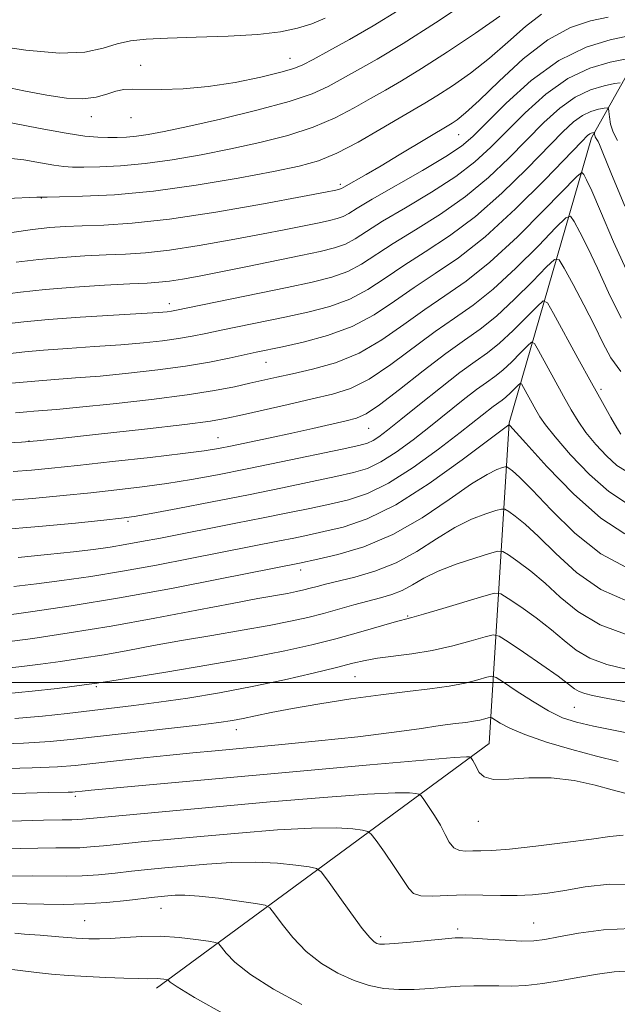
# Model space of a CAD drawing. Extents: x 2094800 to 2097700, y 312300 to 315200.
# Drawn here: x 2095358 to 2095455, y 314448 to 314608 of the extents above; entities that cross this region are included whole.
import ezdxf

# ---------------------------------------------------------------- set-up
doc = ezdxf.new("R2010")
doc.units = 0
doc.header["$MEASUREMENT"] = 0
for name, color, linetype, lineweight in [('32000', 7, 'Continuous', 0), ('DTM HARD BREAKLINE', 7, 'Continuous', 0), ('DTM SPOT ELEVATION', 2, 'Continuous', 13), ('INDEX CONTOUR', 41, 'Continuous', 13), ('INTERMEDIATE CONTOUR', 44, 'Continuous', 0)]:
    doc.layers.add(name, color=color, linetype=linetype, lineweight=lineweight)

msp = doc.modelspace()

# ---------------------------------------------------------------- linework, layer by layer
at = {"layer": '32000', "flags": 128}
msp.add_lwpolyline([(2097500, 314500), (2095000, 314500)], dxfattribs=at)
at = {"layer": 'DTM HARD BREAKLINE'}
msp.add_polyline3d([(2095487.91, 314640.87, 1053.43), (2095460.35, 314605.27, 1037.57), (2095451.13, 314588.86, 1029.56), (2095437.69, 314542.36, 1016.08), (2095434.44, 314490.09, 1000.74), (2095380.13, 314450.16, 987.55)], dxfattribs=at)
at = {"layer": 'DTM SPOT ELEVATION'}
for p in [(2095401.92, 314601.83, 1048.75), (2095377.54, 314600.72, 1048.55), (2095369.46, 314592.35, 1047.35), (2095375.94, 314592.19, 1047.35), (2095429.44, 314589.38, 1039.15), (2095410.16, 314581.32, 1040.35), (2095361.34, 314579.08, 1041.95), (2095382.23, 314561.83, 1034.55), (2095397.98, 314552.23, 1029.15), (2095452.69, 314547.86, 1022.35), (2095414.75, 314541.48, 1023.15), (2095359.3, 314539.41, 1026.05), (2095390.14, 314539.95, 1024.85), (2095375.45, 314526.31, 1019.75), (2095403.66, 314518.35, 1013.45), (2095421.14, 314510.86, 1008.15), (2095412.51, 314500.98, 1005.05), (2095370.29, 314499.33, 1007.75), (2095448.35, 314495.95, 1005.05), (2095393.17, 314492.31, 1003.35), (2095366.86, 314481.43, 999.65), (2095432.66, 314477.39, 999.35), (2095380.87, 314463.17, 991.15), (2095368.37, 314461.15, 990.95), (2095441.69, 314460.76, 994.85), (2095429.32, 314459.8, 994.35), (2095416.74, 314458.53, 994.35)]:
    msp.add_point(p, dxfattribs=at)
at = {"layer": 'INDEX CONTOUR'}
for points in [[(2095352.824, 314604.065, 1050), (2095358.774, 314603.163, 1050), (2095364.296, 314602.679, 1050), (2095368.431, 314602.884, 1050), (2095371.397, 314603.529, 1050), (2095373.705, 314604.239, 1050), (2095375.872, 314604.717, 1050), (2095378.429, 314604.985, 1050), (2095381.915, 314605.144, 1050), (2095386.619, 314605.289, 1050), (2095391.85, 314605.478, 1050), (2095396.669, 314605.758, 1050), (2095400.367, 314606.174, 1050), (2095403.152, 314606.749, 1050), (2095405.464, 314607.5, 1050), (2095407.662, 314608.431, 1050)], [(2095356.519, 314573.43, 1040), (2095359.902, 314573.914, 1040), (2095362.699, 314574.232, 1040), (2095365.226, 314574.412, 1040), (2095368.003, 314574.518, 1040), (2095371.524, 314574.636, 1040), (2095376.16, 314574.937, 1040), (2095382.254, 314575.618, 1040), (2095389.826, 314576.776, 1040), (2095397.593, 314578.132, 1040), (2095403.951, 314579.307, 1040), (2095407.718, 314580.017, 1040), (2095409.42, 314580.351, 1040), (2095410.008, 314580.49, 1040), (2095410.312, 314580.603, 1040), (2095410.69, 314580.806, 1040), (2095414.368, 314582.909, 1040), (2095416.782, 314584.321, 1040), (2095419.757, 314586.095, 1040), (2095428.384, 314591.273, 1040), (2095429.207, 314591.832, 1040), (2095430.565, 314592.937, 1040), (2095432.784, 314594.982, 1040), (2095436.05, 314598.144, 1040), (2095439.969, 314601.744, 1040), (2095444.008, 314604.888, 1040), (2095447.717, 314606.902, 1040), (2095451.004, 314607.989, 1040), (2095453.865, 314608.574, 1040)], [(2095356.454, 314548.84, 1030), (2095360.89, 314549.259, 1030), (2095363.547, 314549.458, 1030), (2095366.901, 314549.699, 1030), (2095370.928, 314550.024, 1030), (2095375.532, 314550.469, 1030), (2095380.331, 314551.016, 1030), (2095384.87, 314551.639, 1030), (2095388.772, 314552.304, 1030), (2095391.97, 314552.946, 1030), (2095396.397, 314553.914, 1030), (2095400.673, 314554.806, 1030), (2095404.07, 314555.544, 1030), (2095408.066, 314556.61, 1030), (2095412.082, 314558.088, 1030), (2095415.677, 314560.011, 1030), (2095418.967, 314562.214, 1030), (2095422.206, 314564.483, 1030), (2095425.636, 314566.723, 1030), (2095429.446, 314569.313, 1030), (2095433.814, 314572.752, 1030), (2095438.743, 314577.273, 1030), (2095443.543, 314582.048, 1030), (2095449.551, 314588.266, 1030), (2095450.516, 314589.238, 1030), (2095450.866, 314589.521, 1030), (2095451.114, 314589.637, 1030), (2095451.338, 314589.704, 1030), (2095451.598, 314589.75, 1030), (2095451.634, 314589.724, 1030), (2095451.661, 314589.478, 1030), (2095451.698, 314589.264, 1030), (2095451.773, 314589.027, 1030), (2095451.895, 314588.787, 1030), (2095452.218, 314588.263, 1030), (2095452.442, 314587.802, 1030), (2095453.023, 314586.415, 1030), (2095454.328, 314583.213, 1030), (2095456.577, 314577.732, 1030)], [(2095354.407, 314524.922, 1020), (2095360.9, 314525.468, 1020), (2095366.894, 314526.034, 1020), (2095371.551, 314526.502, 1020), (2095374.411, 314526.805, 1020), (2095376.502, 314527.096, 1020), (2095379.23, 314527.584, 1020), (2095383.623, 314528.415, 1020), (2095389.211, 314529.494, 1020), (2095395.148, 314530.665, 1020), (2095400.693, 314531.788, 1020), (2095405.526, 314532.791, 1020), (2095409.43, 314533.614, 1020), (2095412.311, 314534.259, 1020), (2095414.575, 314534.96, 1020), (2095416.748, 314536.007, 1020), (2095419.242, 314537.607, 1020), (2095422.006, 314539.631, 1020), (2095424.87, 314541.865, 1020), (2095430.224, 314546.141, 1020), (2095432.372, 314547.805, 1020), (2095434.014, 314548.991, 1020), (2095435.353, 314549.942, 1020), (2095436.666, 314550.989, 1020), (2095438.137, 314552.349, 1020), (2095439.58, 314553.788, 1020), (2095440.713, 314554.96, 1020), (2095441.37, 314555.547, 1020), (2095441.836, 314555.35, 1020), (2095442.51, 314554.202, 1020), (2095446.592, 314546.711, 1020), (2095447.819, 314544.52, 1020), (2095448.961, 314542.655, 1020), (2095450.251, 314540.834, 1020), (2095451.845, 314538.872, 1020), (2095453.6, 314536.976, 1020), (2095455.297, 314535.448, 1020), (2095456.81, 314534.485, 1020)], [(2095355.198, 314502.278, 1010), (2095358.113, 314502.62, 1010), (2095361.193, 314503.022, 1010), (2095364.456, 314503.465, 1010), (2095367.912, 314503.969, 1010), (2095371.568, 314504.561, 1010), (2095375.445, 314505.257, 1010), (2095379.623, 314506.036, 1010), (2095384.197, 314506.866, 1010), (2095389.16, 314507.713, 1010), (2095394.102, 314508.541, 1010), (2095398.511, 314509.312, 1010), (2095402.022, 314510.003, 1010), (2095404.857, 314510.648, 1010), (2095407.382, 314511.299, 1010), (2095412.34, 314512.671, 1010), (2095414.633, 314513.292, 1010), (2095416.686, 314513.823, 1010), (2095418.533, 314514.361, 1010), (2095420.241, 314515.038, 1010), (2095421.91, 314515.945, 1010), (2095423.781, 314517.026, 1010), (2095426.126, 314518.186, 1010), (2095429.064, 314519.325, 1010), (2095432.08, 314520.328, 1010), (2095434.502, 314521.07, 1010), (2095435.883, 314521.443, 1010), (2095436.685, 314521.381, 1010), (2095437.596, 314520.832, 1010), (2095439.144, 314519.761, 1010), (2095441.225, 314518.21, 1010), (2095443.576, 314516.241, 1010), (2095446.042, 314513.952, 1010), (2095448.905, 314511.593, 1010), (2095452.557, 314509.452, 1010), (2095457.151, 314507.762, 1010)], [(2095347.83, 314481.635, 1000), (2095362.441, 314482.048, 1000), (2095365.715, 314482.124, 1000), (2095366.398, 314482.15, 1000), (2095366.854, 314482.185, 1000), (2095367.984, 314482.307, 1000), (2095369.473, 314482.454, 1000), (2095377.181, 314483.166, 1000), (2095414.979, 314486.598, 1000), (2095423.735, 314487.368, 1000), (2095428.715, 314487.768, 1000), (2095430.734, 314487.888, 1000), (2095431.212, 314487.877, 1000), (2095431.346, 314487.849, 1000), (2095431.436, 314487.781, 1000), (2095431.559, 314487.614, 1000), (2095431.775, 314487.298, 1000), (2095432.069, 314486.814, 1000), (2095432.824, 314485.348, 1000), (2095433.615, 314484.61, 1000), (2095435.145, 314484.192, 1000), (2095437.658, 314484.241, 1000), (2095440.923, 314484.472, 1000), (2095444.59, 314484.489, 1000), (2095448.31, 314484.016, 1000), (2095451.74, 314483.246, 1000), (2095454.537, 314482.49, 1000), (2095458.447, 314481.456, 1000)], [(2095356.978, 314459.121, 990), (2095358.547, 314458.983, 990), (2095361.107, 314458.776, 990), (2095364.162, 314458.541, 990), (2095366.996, 314458.336, 990), (2095369.103, 314458.209, 990), (2095370.8, 314458.179, 990), (2095372.609, 314458.256, 990), (2095374.935, 314458.429, 990), (2095377.706, 314458.592, 990), (2095380.735, 314458.619, 990), (2095383.799, 314458.427, 990), (2095386.554, 314458.112, 990), (2095388.621, 314457.816, 990), (2095389.764, 314457.621, 990), (2095390.312, 314457.368, 990), (2095390.735, 314456.843, 990), (2095391.484, 314455.864, 990), (2095392.939, 314454.388, 990), (2095395.457, 314452.407, 990), (2095399.24, 314449.986, 990), (2095403.846, 314447.476, 990)]]:
    msp.add_polyline3d(points, dxfattribs=at)
at = {"layer": 'INTERMEDIATE CONTOUR'}
for points in [[(2095356.373, 314591.332, 1046), (2095361.125, 314590.422, 1046), (2095365.36, 314589.631, 1046), (2095368.433, 314589.171, 1046), (2095370.566, 314588.984, 1046), (2095372.199, 314588.945, 1046), (2095373.711, 314588.954, 1046), (2095375.242, 314589.015, 1046), (2095376.874, 314589.16, 1046), (2095378.762, 314589.432, 1046), (2095381.368, 314589.925, 1046), (2095385.23, 314590.746, 1046), (2095390.592, 314591.949, 1046), (2095396.524, 314593.373, 1046), (2095401.802, 314594.803, 1046), (2095405.533, 314596.081, 1046), (2095408.141, 314597.27, 1046), (2095412.925, 314599.894, 1046), (2095416.161, 314601.729, 1046), (2095420.391, 314604.28, 1046), (2095425.682, 314607.648, 1046), (2095431.141, 314611.218, 1046)], [(2095350.112, 314598.284, 1048), (2095358.47, 314596.565, 1048), (2095362.214, 314595.842, 1048), (2095365.405, 314595.374, 1048), (2095368.071, 314595.257, 1048), (2095370.255, 314595.535, 1048), (2095372.033, 314596.025, 1048), (2095373.494, 314596.488, 1048), (2095374.776, 314596.742, 1048), (2095376.21, 314596.817, 1048), (2095380.966, 314596.78, 1048), (2095384.492, 314596.885, 1048), (2095388.578, 314597.245, 1048), (2095392.976, 314597.933, 1048), (2095397.139, 314598.787, 1048), (2095400.449, 314599.586, 1048), (2095402.534, 314600.194, 1048), (2095403.998, 314600.802, 1048), (2095405.694, 314601.688, 1048), (2095408.282, 314603.067, 1048), (2095411.655, 314604.916, 1048), (2095415.515, 314607.149, 1048), (2095419.577, 314609.66, 1048)], [(2095355.395, 314585.608, 1044), (2095358.47, 314585.266, 1044), (2095361.187, 314584.819, 1044), (2095363.375, 314584.421, 1044), (2095364.983, 314584.189, 1044), (2095366.431, 314584.101, 1044), (2095368.257, 314584.098, 1044), (2095370.882, 314584.147, 1044), (2095374.268, 314584.31, 1044), (2095378.257, 314584.67, 1044), (2095382.692, 314585.288, 1044), (2095387.408, 314586.114, 1044), (2095392.239, 314587.071, 1044), (2095397.015, 314588.108, 1044), (2095401.56, 314589.262, 1044), (2095405.695, 314590.598, 1044), (2095409.286, 314592.139, 1044), (2095412.378, 314593.76, 1044), (2095415.063, 314595.297, 1044), (2095417.5, 314596.675, 1044), (2095420.118, 314598.179, 1044), (2095423.414, 314600.182, 1044), (2095427.656, 314602.905, 1044), (2095432.205, 314605.944, 1044), (2095436.191, 314608.743, 1044)], [(2095355.748, 314579.006, 1042), (2095360.567, 314579.2, 1042), (2095362.295, 314579.217, 1042), (2095364.314, 314579.251, 1042), (2095368.054, 314579.341, 1042), (2095373.294, 314579.604, 1042), (2095379.641, 314580.181, 1042), (2095386.623, 314581.145, 1042), (2095393.449, 314582.303, 1042), (2095399.248, 314583.396, 1042), (2095403.438, 314584.266, 1042), (2095406.597, 314585.151, 1042), (2095409.588, 314586.392, 1042), (2095413.038, 314588.198, 1042), (2095416.615, 314590.25, 1042), (2095419.748, 314592.102, 1042), (2095423.916, 314594.522, 1042), (2095425.899, 314595.728, 1042), (2095428.432, 314597.368, 1042), (2095431.385, 314599.441, 1042), (2095434.487, 314601.862, 1042), (2095437.507, 314604.502, 1042), (2095440.357, 314607.032, 1042), (2095442.989, 314609.076, 1042)], [(2095357.221, 314568.57, 1038), (2095360.937, 314569.029, 1038), (2095364.728, 314569.38, 1038), (2095368.43, 314569.624, 1038), (2095371.888, 314569.788, 1038), (2095375.057, 314569.914, 1038), (2095378.338, 314570.124, 1038), (2095382.245, 314570.558, 1038), (2095387.086, 314571.301, 1038), (2095392.332, 314572.227, 1038), (2095397.252, 314573.154, 1038), (2095401.258, 314573.934, 1038), (2095406.675, 314575.028, 1038), (2095408.383, 314575.387, 1038), (2095409.635, 314575.699, 1038), (2095410.596, 314576.045, 1038), (2095411.503, 314576.532, 1038), (2095412.879, 314577.383, 1038), (2095415.323, 314578.851, 1038), (2095423.536, 314583.566, 1038), (2095427.379, 314585.835, 1038), (2095429.92, 314587.514, 1038), (2095431.795, 314589.098, 1038), (2095437.226, 314594.543, 1038), (2095441.318, 314598.237, 1038), (2095445.812, 314601.502, 1038), (2095450.262, 314603.669, 1038), (2095454.224, 314604.886, 1038), (2095457.254, 314605.504, 1038)], [(2095354.477, 314563.274, 1036), (2095357.924, 314563.71, 1036), (2095361.972, 314564.145, 1036), (2095366.756, 314564.528, 1036), (2095371.635, 314564.836, 1036), (2095375.773, 314565.057, 1036), (2095378.59, 314565.193, 1036), (2095380.516, 314565.312, 1036), (2095382.237, 314565.498, 1036), (2095384.348, 314565.826, 1036), (2095387.095, 314566.326, 1036), (2095390.633, 314567.017, 1036), (2095394.975, 314567.889, 1036), (2095403.708, 314569.672, 1036), (2095406.87, 314570.337, 1036), (2095409.189, 314570.916, 1036), (2095410.968, 314571.556, 1036), (2095412.546, 314572.402, 1036), (2095414.401, 314573.591, 1036), (2095417.044, 314575.259, 1036), (2095420.771, 314577.47, 1036), (2095425.013, 314580.003, 1036), (2095428.987, 314582.564, 1036), (2095432.126, 314584.954, 1036), (2095434.732, 314587.336, 1036), (2095437.324, 314589.965, 1036), (2095440.314, 314592.975, 1036), (2095443.674, 314595.997, 1036), (2095447.266, 314598.541, 1036), (2095450.901, 314600.238, 1036), (2095454.177, 314601.212, 1036), (2095456.639, 314601.711, 1036)], [(2095355.169, 314558.464, 1034), (2095358.477, 314558.841, 1034), (2095362.501, 314559.232, 1034), (2095367.661, 314559.614, 1034), (2095373.105, 314559.955, 1034), (2095377.664, 314560.225, 1034), (2095380.472, 314560.404, 1034), (2095381.882, 314560.516, 1034), (2095382.549, 314560.598, 1034), (2095383.138, 314560.703, 1034), (2095401.451, 314564.462, 1034), (2095405.568, 314565.331, 1034), (2095408.768, 314566.138, 1034), (2095411.339, 314567.067, 1034), (2095413.59, 314568.271, 1034), (2095418.765, 314571.667, 1034), (2095422.392, 314573.887, 1034), (2095426.491, 314576.439, 1034), (2095430.596, 314579.294, 1034), (2095434.332, 314582.394, 1034), (2095437.669, 314585.573, 1034), (2095443.393, 314591.405, 1034), (2095445.954, 314593.744, 1034), (2095448.466, 314595.535, 1034), (2095450.972, 314596.705, 1034), (2095453.231, 314597.376, 1034), (2095454.928, 314597.72, 1034), (2095455.855, 314597.84, 1034)], [(2095355.811, 314553.652, 1032), (2095358.634, 314553.95, 1032), (2095361.696, 314554.246, 1032), (2095365.604, 314554.536, 1032), (2095370.003, 314554.827, 1032), (2095374.296, 314555.125, 1032), (2095378.002, 314555.436, 1032), (2095381.106, 314555.766, 1032), (2095383.709, 314556.119, 1032), (2095385.955, 314556.503, 1032), (2095388.158, 314556.947, 1032), (2095390.676, 314557.483, 1032), (2095401.062, 314559.634, 1032), (2095404.819, 314560.437, 1032), (2095408.417, 314561.374, 1032), (2095411.711, 314562.577, 1032), (2095414.634, 314564.141, 1032), (2095417.445, 314566.006, 1032), (2095420.485, 314568.075, 1032), (2095424.014, 314570.305, 1032), (2095427.968, 314572.876, 1032), (2095432.205, 314576.023, 1032), (2095436.537, 314579.833, 1032), (2095440.606, 314583.81, 1032), (2095446.472, 314589.836, 1032), (2095448.235, 314591.491, 1032), (2095449.666, 314592.528, 1032), (2095451.043, 314593.171, 1032), (2095452.285, 314593.54, 1032), (2095453.217, 314593.729, 1032), (2095453.727, 314593.795, 1032), (2095453.927, 314593.651, 1032), (2095453.99, 314593.173, 1032), (2095454.074, 314592.286, 1032), (2095454.28, 314591.103, 1032), (2095454.695, 314589.786, 1032), (2095455.374, 314588.456, 1032)], [(2095357.097, 314544.028, 1028), (2095358.949, 314544.169, 1028), (2095360.085, 314544.272, 1028), (2095363.799, 314544.57, 1028), (2095367.561, 314544.924, 1028), (2095373.029, 314545.493, 1028), (2095379.286, 314546.205, 1028), (2095385.121, 314546.953, 1028), (2095389.598, 314547.651, 1028), (2095392.874, 314548.279, 1028), (2095395.383, 314548.835, 1028), (2095399.749, 314549.823, 1028), (2095402.353, 314550.39, 1028), (2095405.615, 314551.121, 1028), (2095409.335, 314552.182, 1028), (2095413.198, 314553.753, 1028), (2095416.941, 314555.927, 1028), (2095420.516, 314558.428, 1028), (2095423.926, 314560.891, 1028), (2095427.226, 314563.108, 1028), (2095430.672, 314565.488, 1028), (2095434.575, 314568.599, 1028), (2095439.05, 314572.735, 1028), (2095443.437, 314577.112, 1028), (2095448.789, 314582.626, 1028), (2095449.568, 314583.203, 1028), (2095449.89, 314582.897, 1028), (2095450.342, 314582.03, 1028), (2095451.19, 314580.228, 1028), (2095452.621, 314576.943, 1028), (2095454.748, 314571.921, 1028), (2095457.396, 314566.084, 1028)], [(2095354.521, 314539.065, 1026), (2095358.093, 314539.248, 1026), (2095360.657, 314539.451, 1026), (2095364.362, 314539.843, 1026), (2095370.65, 314540.529, 1026), (2095378.14, 314541.359, 1026), (2095384.746, 314542.119, 1026), (2095388.964, 314542.665, 1026), (2095391.629, 314543.12, 1026), (2095394.156, 314543.678, 1026), (2095401.644, 314545.394, 1026), (2095405.561, 314546.277, 1026), (2095408.856, 314547.047, 1026), (2095411.801, 314548.002, 1026), (2095414.863, 314549.533, 1026), (2095418.368, 314551.876, 1026), (2095425.647, 314557.3, 1026), (2095428.807, 314559.484, 1026), (2095431.828, 314561.59, 1026), (2095435.098, 314564.196, 1026), (2095438.822, 314567.638, 1026), (2095442.473, 314571.281, 1026), (2095445.341, 314574.246, 1026), (2095446.944, 314575.839, 1026), (2095447.711, 314576.1, 1026), (2095448.301, 314575.252, 1026), (2095449.242, 314573.494, 1026), (2095450.555, 314570.92, 1026), (2095452.129, 314567.6, 1026), (2095453.903, 314563.656, 1026), (2095456.004, 314559.434, 1026)], [(2095356.738, 314534.458, 1024), (2095359.714, 314534.688, 1024), (2095362.959, 314534.999, 1024), (2095367.231, 314535.449, 1024), (2095372.939, 314536.068, 1024), (2095379.107, 314536.753, 1024), (2095384.412, 314537.366, 1024), (2095387.92, 314537.816, 1024), (2095390.262, 314538.192, 1024), (2095392.455, 314538.625, 1024), (2095395.292, 314539.215, 1024), (2095398.66, 314539.929, 1024), (2095402.217, 314540.7, 1024), (2095405.639, 314541.462, 1024), (2095411.078, 314542.696, 1024), (2095412.781, 314543.13, 1024), (2095414.353, 314543.841, 1024), (2095416.529, 314545.312, 1024), (2095419.796, 314547.825, 1024), (2095423.656, 314550.863, 1024), (2095427.368, 314553.708, 1024), (2095430.388, 314555.86, 1024), (2095432.984, 314557.691, 1024), (2095435.621, 314559.794, 1024), (2095438.594, 314562.542, 1024), (2095441.509, 314565.45, 1024), (2095443.798, 314567.817, 1024), (2095445.098, 314569.052, 1024), (2095445.853, 314568.997, 1024), (2095446.711, 314567.608, 1024), (2095448.143, 314564.958, 1024), (2095449.92, 314561.612, 1024), (2095451.637, 314558.256, 1024), (2095453.023, 314555.42, 1024), (2095454.33, 314553.01, 1024), (2095455.945, 314550.775, 1024)], [(2095354.18, 314529.623, 1022), (2095359.895, 314530.058, 1022), (2095364.875, 314530.514, 1022), (2095369.391, 314530.975, 1022), (2095373.675, 314531.436, 1022), (2095377.805, 314531.924, 1022), (2095381.821, 314532.475, 1022), (2095385.813, 314533.124, 1022), (2095390.064, 314533.912, 1022), (2095394.908, 314534.878, 1022), (2095400.458, 314536.02, 1022), (2095410.417, 314538.106, 1022), (2095413.151, 314538.695, 1022), (2095414.597, 314539.081, 1022), (2095415.479, 314539.482, 1022), (2095416.448, 314540.114, 1022), (2095417.867, 314541.189, 1022), (2095420.023, 314542.915, 1022), (2095423.054, 314545.372, 1022), (2095426.478, 314548.119, 1022), (2095429.659, 314550.584, 1022), (2095432.139, 314552.374, 1022), (2095434.16, 314553.81, 1022), (2095436.143, 314555.391, 1022), (2095438.366, 314557.445, 1022), (2095440.544, 314559.619, 1022), (2095442.256, 314561.389, 1022), (2095443.247, 314562.275, 1022), (2095443.951, 314561.978, 1022), (2095444.969, 314560.243, 1022), (2095448.937, 314552.943, 1022), (2095451.134, 314548.931, 1022), (2095452.936, 314545.679, 1022), (2095454.307, 314543.259, 1022), (2095455.291, 314541.587, 1022), (2095455.946, 314540.559, 1022)], [(2095357.557, 314520.439, 1018), (2095362.339, 314520.904, 1018), (2095366.546, 314521.354, 1018), (2095369.857, 314521.744, 1018), (2095372.545, 314522.111, 1018), (2095375.032, 314522.512, 1018), (2095377.699, 314522.998, 1018), (2095380.751, 314523.586, 1018), (2095393.094, 314525.989, 1018), (2095397.534, 314526.864, 1018), (2095401.565, 314527.679, 1018), (2095405.178, 314528.43, 1018), (2095408.443, 314529.123, 1018), (2095411.471, 314529.824, 1018), (2095414.552, 314530.839, 1018), (2095418.016, 314532.532, 1018), (2095422.036, 314535.1, 1018), (2095426.144, 314538.074, 1018), (2095429.716, 314540.816, 1018), (2095435.085, 314545.027, 1018), (2095436.545, 314546.074, 1018), (2095437.188, 314546.586, 1018), (2095437.909, 314547.253, 1018), (2095439.171, 314548.531, 1018), (2095439.492, 314548.819, 1018), (2095439.721, 314548.723, 1018), (2095440.051, 314548.16, 1018), (2095442.05, 314544.491, 1018), (2095442.702, 314543.361, 1018), (2095443.616, 314542.051, 1018), (2095445.211, 314540.081, 1018), (2095447.744, 314537.185, 1018), (2095450.84, 314533.946, 1018), (2095453.959, 314531.157, 1018), (2095456.693, 314529.4, 1018)], [(2095356.845, 314515.681, 1016), (2095360.518, 314516.11, 1016), (2095364.694, 314516.65, 1016), (2095369.378, 314517.328, 1016), (2095374.554, 314518.172, 1016), (2095380.123, 314519.184, 1016), (2095385.639, 314520.249, 1016), (2095400.227, 314523.121, 1016), (2095402.527, 314523.588, 1016), (2095404.841, 314524.072, 1016), (2095407.456, 314524.631, 1016), (2095410.629, 314525.386, 1016), (2095414.508, 314526.701, 1016), (2095419.214, 314529.002, 1016), (2095424.671, 314532.471, 1016), (2095430.033, 314536.322, 1016), (2095437.677, 314542.084, 1016), (2095437.689, 314542.077, 1016), (2095437.807, 314541.953, 1016), (2095440.414, 314539.054, 1016), (2095443.837, 314535.282, 1016), (2095448.199, 314530.782, 1016), (2095452.674, 314526.806, 1016), (2095456.593, 314524.297, 1016)], [(2095354.489, 314510.866, 1014), (2095359.531, 314511.556, 1014), (2095366.211, 314512.544, 1014), (2095374.077, 314513.832, 1014), (2095382.547, 314515.37, 1014), (2095390.527, 314516.911, 1014), (2095403.489, 314519.496, 1014), (2095406.468, 314520.14, 1014), (2095409.723, 314520.9, 1014), (2095413.959, 314522.175, 1014), (2095418.705, 314524.161, 1014), (2095423.498, 314526.907, 1014), (2095427.917, 314529.883, 1014), (2095431.549, 314532.411, 1014), (2095434.092, 314533.982, 1014), (2095435.69, 314534.76, 1014), (2095436.599, 314535.077, 1014), (2095437.072, 314535.204, 1014), (2095437.346, 314535.183, 1014), (2095437.658, 314534.995, 1014), (2095438.253, 314534.556, 1014), (2095439.422, 314533.513, 1014), (2095441.468, 314531.45, 1014), (2095444.574, 314528.171, 1014), (2095448.447, 314524.383, 1014), (2095452.678, 314521.013, 1014), (2095456.874, 314518.766, 1014)], [(2095355.31, 314506.587, 1012), (2095359.924, 314507.225, 1012), (2095365.88, 314508.103, 1012), (2095372.704, 314509.21, 1012), (2095379.877, 314510.502, 1012), (2095386.715, 314511.807, 1012), (2095392.493, 314512.924, 1012), (2095396.681, 314513.702, 1012), (2095401.496, 314514.552, 1012), (2095402.972, 314514.842, 1012), (2095404.163, 314515.113, 1012), (2095405.224, 314515.386, 1012), (2095406.332, 314515.687, 1012), (2095407.744, 314516.058, 1012), (2095412.505, 314517.21, 1012), (2095415.794, 314518.17, 1012), (2095419.269, 314519.555, 1012), (2095422.644, 314521.413, 1012), (2095425.841, 314523.453, 1012), (2095428.838, 314525.298, 1012), (2095431.578, 314526.654, 1012), (2095433.885, 314527.544, 1012), (2095435.55, 314528.074, 1012), (2095436.477, 314528.324, 1012), (2095437.016, 314528.282, 1012), (2095437.627, 314527.914, 1012), (2095438.698, 314527.158, 1012), (2095440.324, 314525.862, 1012), (2095442.522, 314523.845, 1012), (2095445.31, 314521.061, 1012), (2095448.695, 314517.985, 1012), (2095452.681, 314515.22, 1012), (2095457.155, 314513.236, 1012)], [(2095355.376, 314498.184, 1008), (2095359.804, 314498.588, 1008), (2095363.888, 314499.053, 1008), (2095369.944, 314499.835, 1008), (2095370.432, 314499.911, 1008), (2095371.013, 314500.012, 1008), (2095372.532, 314500.265, 1008), (2095381.64, 314501.725, 1008), (2095388.672, 314502.878, 1008), (2095395.526, 314504.073, 1008), (2095401.067, 314505.162, 1008), (2095405.505, 314506.17, 1008), (2095409.388, 314507.167, 1008), (2095413.106, 314508.186, 1008), (2095418.95, 314509.841, 1008), (2095421.8, 314510.614, 1008), (2095423.723, 314511.161, 1008), (2095426.861, 314512.089, 1008), (2095433.55, 314514.097, 1008), (2095435.317, 314514.571, 1008), (2095436.358, 314514.482, 1008), (2095437.565, 314513.75, 1008), (2095439.59, 314512.364, 1008), (2095442.126, 314510.559, 1008), (2095444.629, 314508.637, 1008), (2095446.715, 314506.855, 1008), (2095448.648, 314505.295, 1008), (2095450.857, 314503.997, 1008), (2095453.641, 314502.981, 1008), (2095456.788, 314502.19, 1008)], [(2095356.983, 314494.172, 1006), (2095361.496, 314494.521, 1006), (2095365.539, 314494.949, 1006), (2095376.429, 314496.252, 1006), (2095380.505, 314496.793, 1006), (2095385.225, 314497.489, 1006), (2095390.406, 314498.343, 1006), (2095395.765, 314499.342, 1006), (2095400.998, 314500.452, 1006), (2095405.718, 314501.549, 1006), (2095409.519, 314502.488, 1006), (2095412.173, 314503.162, 1006), (2095414.172, 314503.625, 1006), (2095416.188, 314503.968, 1006), (2095421.791, 314504.673, 1006), (2095425.117, 314505.226, 1006), (2095428.487, 314505.99, 1006), (2095431.519, 314506.811, 1006), (2095433.795, 314507.483, 1006), (2095435.106, 314507.806, 1006), (2095436.076, 314507.595, 1006), (2095437.534, 314506.669, 1006), (2095440.035, 314504.966, 1006), (2095443.028, 314502.908, 1006), (2095445.683, 314501.033, 1006), (2095448.392, 314498.996, 1006), (2095449.157, 314498.541, 1006), (2095450.085, 314498.208, 1006), (2095451.315, 314497.913, 1006), (2095452.923, 314497.595, 1006), (2095459.66, 314496.332, 1006)], [(2095346.4, 314489.722, 1004), (2095358.399, 314490.135, 1004), (2095362.772, 314490.401, 1004), (2095366.601, 314490.767, 1004), (2095386.951, 314493.069, 1004), (2095390.317, 314493.484, 1004), (2095392.52, 314493.812, 1004), (2095394.289, 314494.153, 1004), (2095396.282, 314494.588, 1004), (2095398.863, 314495.137, 1004), (2095402.326, 314495.802, 1004), (2095406.809, 314496.567, 1004), (2095411.832, 314497.344, 1004), (2095416.761, 314498.027, 1004), (2095421.082, 314498.545, 1004), (2095424.762, 314498.969, 1004), (2095427.89, 314499.406, 1004), (2095430.522, 314499.925, 1004), (2095432.601, 314500.451, 1004), (2095434.04, 314500.87, 1004), (2095434.868, 314501.06, 1004), (2095435.576, 314500.856, 1004), (2095436.769, 314500.086, 1004), (2095438.863, 314498.675, 1004), (2095441.506, 314496.963, 1004), (2095444.153, 314495.39, 1004), (2095446.438, 314494.282, 1004), (2095448.701, 314493.523, 1004), (2095451.459, 314492.88, 1004), (2095455.042, 314492.171, 1004), (2095459.026, 314491.397, 1004)], [(2095353.703, 314485.956, 1002), (2095359.815, 314486.099, 1002), (2095363.945, 314486.269, 1002), (2095366.842, 314486.496, 1002), (2095373.61, 314487.247, 1002), (2095378.033, 314487.727, 1002), (2095382.324, 314488.178, 1002), (2095386.037, 314488.549, 1002), (2095389.731, 314488.897, 1002), (2095400.036, 314489.844, 1002), (2095406.583, 314490.48, 1002), (2095412.984, 314491.168, 1002), (2095418.509, 314491.857, 1002), (2095423.006, 314492.483, 1002), (2095426.468, 314492.98, 1002), (2095428.94, 314493.305, 1002), (2095430.657, 314493.515, 1002), (2095431.908, 314493.691, 1002), (2095432.926, 314493.891, 1002), (2095433.729, 314494.094, 1002), (2095434.286, 314494.256, 1002), (2095434.606, 314494.33, 1002), (2095434.879, 314494.251, 1002), (2095436.227, 314493.385, 1002), (2095437.79, 314492.564, 1002), (2095440.284, 314491.52, 1002), (2095443.817, 314490.311, 1002), (2095447.916, 314489.08, 1002), (2095451.96, 314487.992, 1002), (2095455.491, 314487.155, 1002)], [(2095350.924, 314477.26, 998), (2095361.675, 314477.543, 998), (2095364.717, 314477.606, 998), (2095366.309, 314477.627, 998), (2095367.188, 314477.649, 998), (2095368.067, 314477.712, 998), (2095372.207, 314478.109, 998), (2095398.71, 314480.526, 998), (2095407.413, 314481.279, 998), (2095414.579, 314481.82, 998), (2095419.101, 314482.03, 998), (2095421.449, 314482.005, 998), (2095422.487, 314481.896, 998), (2095422.982, 314481.793, 998), (2095423.316, 314481.54, 998), (2095423.773, 314480.922, 998), (2095424.558, 314479.797, 998), (2095425.535, 314478.319, 998), (2095426.487, 314476.72, 998), (2095427.258, 314475.214, 998), (2095427.937, 314473.951, 998), (2095428.676, 314473.065, 998), (2095429.588, 314472.636, 998), (2095430.648, 314472.526, 998), (2095431.794, 314472.544, 998), (2095433.062, 314472.548, 998), (2095434.884, 314472.604, 998), (2095437.789, 314472.828, 998), (2095442.043, 314473.293, 998), (2095446.847, 314473.891, 998), (2095451.137, 314474.472, 998), (2095454.15, 314474.901, 998), (2095456.325, 314475.11, 998)], [(2095352.001, 314472.821, 996), (2095360.769, 314472.998, 996), (2095363.715, 314473.021, 996), (2095365.84, 314473.024, 996), (2095367.585, 314473.065, 996), (2095369.361, 314473.19, 996), (2095371.456, 314473.396, 996), (2095374.126, 314473.672, 996), (2095377.599, 314474.007, 996), (2095387.313, 314474.898, 996), (2095393.527, 314475.455, 996), (2095399.866, 314475.961, 996), (2095405.422, 314476.272, 996), (2095409.487, 314476.291, 996), (2095412.165, 314476.121, 996), (2095413.763, 314475.915, 996), (2095414.619, 314475.736, 996), (2095415.195, 314475.3, 996), (2095415.988, 314474.23, 996), (2095417.332, 314472.317, 996), (2095418.939, 314469.996, 996), (2095420.36, 314467.869, 996), (2095421.304, 314466.407, 996), (2095422.113, 314465.577, 996), (2095423.285, 314465.217, 996), (2095425.189, 314465.166, 996), (2095427.687, 314465.267, 996), (2095430.511, 314465.364, 996), (2095433.421, 314465.344, 996), (2095436.283, 314465.271, 996), (2095438.992, 314465.25, 996), (2095441.503, 314465.373, 996), (2095444.02, 314465.658, 996), (2095446.806, 314466.108, 996), (2095450.109, 314466.673, 996), (2095454.094, 314467.098, 996), (2095458.905, 314467.075, 996)], [(2095353.077, 314468.382, 994), (2095359.864, 314468.453, 994), (2095365.371, 314468.42, 994), (2095367.982, 314468.481, 994), (2095370.655, 314468.667, 994), (2095373.363, 314468.939, 994), (2095376.046, 314469.234, 994), (2095378.692, 314469.507, 994), (2095381.485, 314469.772, 994), (2095384.656, 314470.062, 994), (2095388.343, 314470.383, 994), (2095392.32, 314470.644, 994), (2095396.265, 314470.724, 994), (2095399.873, 314470.552, 994), (2095402.88, 314470.238, 994), (2095405.038, 314469.933, 994), (2095406.25, 314469.688, 994), (2095407.03, 314469.123, 994), (2095408.049, 314467.755, 994), (2095409.771, 314465.319, 994), (2095411.843, 314462.426, 994), (2095413.708, 314459.909, 994), (2095414.941, 314458.397, 994), (2095415.654, 314457.71, 994), (2095416.091, 314457.465, 994), (2095416.526, 314457.351, 994), (2095417.344, 314457.328, 994), (2095418.96, 314457.427, 994), (2095421.585, 314457.659, 994), (2095427.236, 314458.206, 994), (2095428.911, 314458.35, 994), (2095430.15, 314458.377, 994), (2095431.728, 314458.298, 994), (2095434.181, 314458.135, 994), (2095437.078, 314457.959, 994), (2095439.747, 314457.847, 994), (2095441.743, 314457.874, 994), (2095443.527, 314458.081, 994), (2095445.786, 314458.503, 994), (2095449.033, 314459.12, 994), (2095453.089, 314459.685, 994), (2095457.599, 314459.897, 994)], [(2095354.154, 314463.943, 992), (2095358.959, 314463.908, 992), (2095361.709, 314463.85, 992), (2095364.902, 314463.817, 992), (2095368.38, 314463.898, 992), (2095371.949, 314464.145, 992), (2095375.27, 314464.482, 992), (2095379.786, 314465.006, 992), (2095381.999, 314465.226, 992), (2095383.16, 314465.312, 992), (2095384.773, 314465.326, 992), (2095387.109, 314465.176, 992), (2095390.259, 314464.814, 992), (2095393.596, 314464.354, 992), (2095396.314, 314463.952, 992), (2095397.854, 314463.677, 992), (2095398.652, 314463.249, 992), (2095399.392, 314462.299, 992), (2095400.628, 314460.591, 992), (2095402.391, 314458.407, 992), (2095404.583, 314456.158, 992), (2095407.091, 314454.192, 992), (2095409.75, 314452.593, 992), (2095412.382, 314451.382, 992), (2095414.858, 314450.567, 992), (2095417.247, 314450.099, 992), (2095419.667, 314449.916, 992), (2095422.201, 314449.95, 992), (2095424.782, 314450.112, 992), (2095427.311, 314450.307, 992), (2095429.702, 314450.456, 992), (2095431.944, 314450.539, 992), (2095434.04, 314450.552, 992), (2095436.032, 314450.509, 992), (2095438.094, 314450.494, 992), (2095440.438, 314450.608, 992), (2095443.198, 314450.922, 992), (2095446.212, 314451.388, 992), (2095449.243, 314451.926, 992), (2095452.106, 314452.45, 992), (2095454.841, 314452.841, 992), (2095457.542, 314452.974, 992)], [(2095355.652, 314453.318, 988), (2095360.54, 314452.705, 988), (2095362.996, 314452.458, 988), (2095365.745, 314452.24, 988), (2095368.735, 314452.051, 988), (2095371.858, 314451.893, 988), (2095374.792, 314451.775, 988), (2095377.162, 314451.709, 988), (2095378.706, 314451.697, 988), (2095380.241, 314451.714, 988), (2095380.804, 314451.678, 988), (2095381.31, 314451.621, 988), (2095381.899, 314451.53, 988), (2095382, 314451.484, 988), (2095382.078, 314451.388, 988), (2095382.341, 314451.137, 988), (2095383.486, 314450.369, 988), (2095386.332, 314448.656, 988), (2095391.39, 314445.78, 988)]]:
    msp.add_polyline3d(points, dxfattribs=at)

doc.saveas('drawing.dxf')
